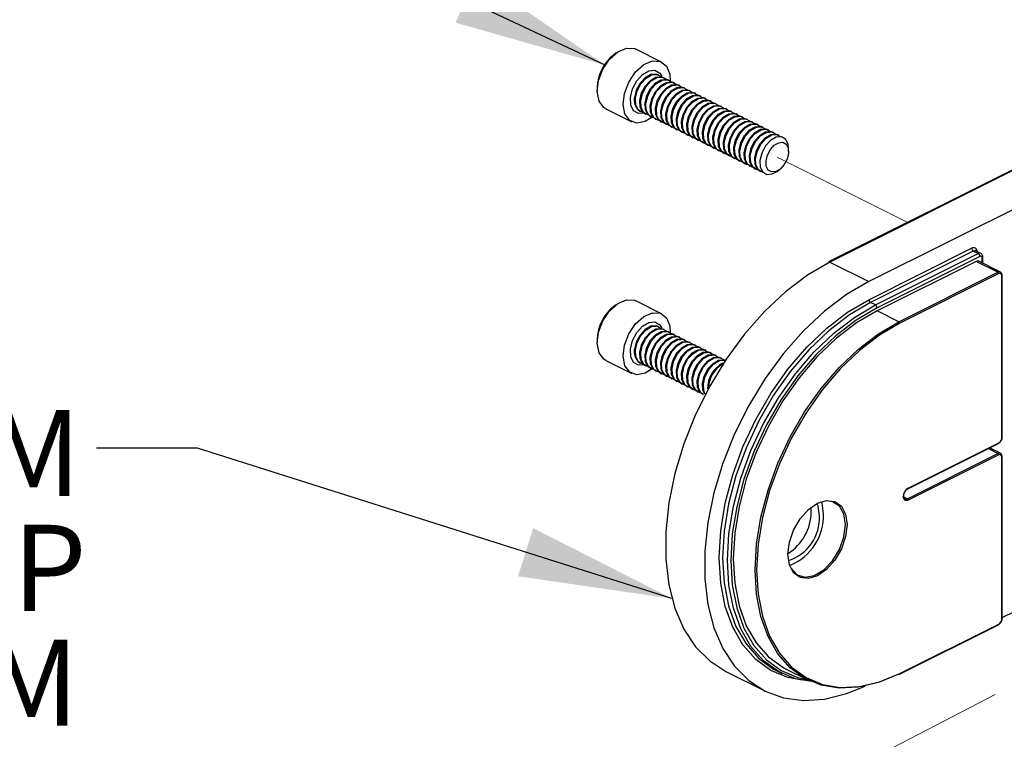
# Model space of a CAD drawing. Units: inches. Extents: x 0.1 to 10.9, y 0.1 to 8.4.
# Drawn here: x 4.7 to 5.5, y 3.4 to 4 of the extents above; entities that cross this region are included whole.
import ezdxf

# ---------------------------------------------------------------- set-up
doc = ezdxf.new("R2010")
doc.units = ezdxf.units.IN
doc.header["$MEASUREMENT"] = 0
doc.linetypes.add('PHANTOM', pattern=[0.5, 0.25, -0.05, 0.05, -0.05, 0.05, -0.05])
doc.styles.add('SLDTEXTSTYLE0', font='TXT', dxfattribs={"width": 0.605})
doc.dimstyles.new('SLDDIMSTYLE3', dxfattribs={"dimtxt": 0.18, "dimasz": 0.13, "dimexe": 0, "dimexo": 0.0625, "dimgap": 0, "dimtad": 0, "dimtih": 1, "dimtoh": 1, "dimdec": 0, "dimrnd": 1e-09, "dimzin": 0, "dimdsep": 46, "dimtxsty": 'Standard', "dimsah": 1, "dimcen": 0.09, "dimadec": 0, "dimazin": 0, "dimtfac": 0.13, "dimtdec": 0, "dimtofl": 0, "dimtmove": 0, "dimatfit": 3, "dimfxl": 0, "dimfrac": 2, "dimtolj": 1, "dimtzin": 0, "dimarcsym": 0})

# ---------------------------------------------------------------- blocks, each defined once
blk = doc.blocks.new('SW_NOTE_8')
at = {"color": 0, "linetype": 'Continuous', "lineweight": 0, "char_height": 0.0729167, "attachment_point": 3, "style": 'SLDTEXTSTYLE0'}
for s, insert in [('2" x 1" ALUMINUM', (-0.01303, 0.03248)), ('ROUND GLASS CLIP', (-0.00845, -0.06474)), ('TOP AND BOTTOM', (-0.01487, -0.16196))]:
    blk.add_mtext(s, dxfattribs=dict(at, insert=insert))

msp = doc.modelspace()

# ---------------------------------------------------------------- linework, layer by layer
at = {"color": 7, "linetype": 'Continuous', "lineweight": 25}
for p, q in [((5.20859, 3.99905), (5.18667, 4.01001)), ((5.17004, 4.00671), (5.16806, 4.00523)), ((5.20463, 3.98848), (5.20794, 3.9867)), ((5.20624, 3.98792), (5.20543, 3.98833)), ((5.20832, 3.98664), (5.20993, 3.98608)), ((5.20905, 3.98627), (5.21236, 3.98449)), ((5.21066, 3.98571), (5.20993, 3.98608)), ((5.21273, 3.98443), (5.21435, 3.98387)), ((5.15406, 3.97723), (5.15406, 3.97475)), ((5.21346, 3.98406), (5.21678, 3.98228)), ((5.21508, 3.9835), (5.21435, 3.98387)), ((5.21715, 3.98222), (5.21877, 3.98166)), ((5.21788, 3.98185), (5.2212, 3.98007)), ((5.2195, 3.98129), (5.21877, 3.98166)), ((5.22157, 3.98001), (5.22319, 3.97945)), ((5.2223, 3.97964), (5.22562, 3.97786)), ((5.22392, 3.97908), (5.22319, 3.97945)), ((5.22599, 3.9778), (5.22761, 3.97724)), ((5.22672, 3.97743), (5.23004, 3.97565)), ((5.22834, 3.97687), (5.22761, 3.97724)), ((5.23041, 3.97559), (5.23203, 3.97503)), ((5.23114, 3.97522), (5.23445, 3.97344)), ((5.23276, 3.97466), (5.23203, 3.97503)), ((5.23483, 3.97338), (5.23645, 3.97282)), ((5.23556, 3.97301), (5.23887, 3.97124)), ((5.23718, 3.97245), (5.23645, 3.97282)), ((5.23925, 3.97117), (5.24087, 3.97061)), ((5.23998, 3.9708), (5.24329, 3.96903)), ((5.2416, 3.97024), (5.24087, 3.97061)), ((5.24367, 3.96896), (5.24529, 3.9684)), ((5.2444, 3.96859), (5.24771, 3.96682)), ((5.24602, 3.96803), (5.24529, 3.9684)), ((5.1614, 3.95947), (5.18332, 3.94851)), ((5.24809, 3.96675), (5.24971, 3.96619)), ((5.24882, 3.96638), (5.25213, 3.96461)), ((5.25044, 3.96582), (5.24971, 3.96619)), ((5.25251, 3.96454), (5.25413, 3.96398)), ((5.25324, 3.96417), (5.25655, 3.9624)), ((5.25486, 3.96362), (5.25413, 3.96398)), ((5.25693, 3.96233), (5.25854, 3.96177)), ((5.25766, 3.96196), (5.26097, 3.96019)), ((5.25927, 3.96141), (5.25854, 3.96177)), ((5.26135, 3.96012), (5.26296, 3.95956)), ((5.26208, 3.95975), (5.26539, 3.95798)), ((5.26369, 3.9592), (5.26296, 3.95956)), ((5.19001, 3.95747), (5.19081, 3.95706)), ((5.1945, 3.95522), (5.19523, 3.95485)), ((5.19892, 3.95301), (5.19965, 3.95264)), ((5.26577, 3.95791), (5.26738, 3.95735)), ((5.2665, 3.95754), (5.26981, 3.95577)), ((5.26811, 3.95699), (5.26738, 3.95735)), ((5.27019, 3.9557), (5.2718, 3.95514)), ((5.27092, 3.95533), (5.27423, 3.95356)), ((5.27253, 3.95478), (5.2718, 3.95514)), ((5.27461, 3.95349), (5.27622, 3.95293)), ((5.27534, 3.95312), (5.27865, 3.95135)), ((5.27695, 3.95257), (5.27622, 3.95293)), ((5.27903, 3.95128), (5.28064, 3.95072)), ((5.20334, 3.9508), (5.20407, 3.95043)), ((5.20776, 3.94859), (5.20849, 3.94823)), ((5.21218, 3.94638), (5.21291, 3.94602)), ((5.2166, 3.94417), (5.21733, 3.94381)), ((5.27976, 3.95091), (5.28307, 3.94914)), ((5.28137, 3.95036), (5.28064, 3.95072)), ((5.28345, 3.94907), (5.28506, 3.94851)), ((5.28418, 3.94871), (5.28749, 3.94693)), ((5.28579, 3.94815), (5.28506, 3.94851)), ((5.28787, 3.94686), (5.28948, 3.9463)), ((5.2886, 3.9465), (5.29191, 3.94472)), ((5.29021, 3.94594), (5.28948, 3.9463)), ((5.29228, 3.94465), (5.2939, 3.94409)), ((5.29301, 3.94429), (5.29633, 3.94251)), ((5.29463, 3.94373), (5.2939, 3.94409)), ((5.22102, 3.94196), (5.22175, 3.9416)), ((5.22544, 3.93975), (5.22617, 3.93939)), ((5.22986, 3.93754), (5.23059, 3.93718)), ((5.23428, 3.93533), (5.23501, 3.93497)), ((5.2967, 3.94244), (5.29832, 3.94188)), ((5.29743, 3.94208), (5.30075, 3.9403)), ((5.29905, 3.94152), (5.29832, 3.94188)), ((5.30112, 3.94023), (5.30274, 3.93967)), ((5.30185, 3.93987), (5.30517, 3.93809)), ((5.30347, 3.93931), (5.30274, 3.93967)), ((5.30554, 3.93802), (5.30716, 3.93746)), ((5.30627, 3.93766), (5.30963, 3.93584)), ((5.30789, 3.9371), (5.30716, 3.93746)), ((5.2387, 3.93312), (5.23943, 3.93276)), ((5.24312, 3.93091), (5.24385, 3.93055)), ((5.24753, 3.9287), (5.24827, 3.92834)), ((5.25195, 3.92649), (5.25269, 3.92613)), ((5.5569, 3.93328), (5.34987, 3.82977)), ((5.55802, 3.93321), (5.35099, 3.8297)), ((5.25637, 3.92428), (5.2571, 3.92392)), ((5.26079, 3.92207), (5.26152, 3.92171)), ((5.26521, 3.91986), (5.26594, 3.9195)), ((5.316, 3.92332), (5.316, 3.92592)), ((5.26963, 3.91765), (5.27036, 3.91729)), ((5.27405, 3.91545), (5.27478, 3.91508)), ((5.27847, 3.91324), (5.2792, 3.91287)), ((5.28289, 3.91103), (5.28362, 3.91066)), ((5.59105, 3.91669), (5.38402, 3.81318)), ((5.28731, 3.90882), (5.28804, 3.90845)), ((5.29173, 3.90661), (5.29246, 3.90624)), ((5.30627, 3.90646), (5.30835, 3.90802)), ((5.38402, 3.79784), (5.47102, 3.84134)), ((5.47241, 3.83893), (5.38542, 3.79544)), ((5.38959, 3.79335), (5.47659, 3.83685)), ((5.47798, 3.83445), (5.39098, 3.79095)), ((5.47659, 3.83685), (5.47241, 3.83893)), ((5.47879, 3.83699), (5.47461, 3.83907)), ((5.35099, 3.8297), (5.38402, 3.81318)), ((5.47478, 3.83029), (5.39098, 3.78839)), ((5.49322, 3.82107), (5.47478, 3.83029)), ((5.49542, 3.82121), (5.47698, 3.83043)), ((5.48064, 3.82859), (5.48064, 3.83363)), ((5.40943, 3.77917), (5.49322, 3.82107)), ((5.49392, 3.81987), (5.41012, 3.77797)), ((5.4967, 3.68147), (5.4967, 3.81785)), ((5.49699, 3.68181), (5.49699, 3.8182)), ((5.17004, 3.79362), (5.16806, 3.79213)), ((5.20859, 3.78595), (5.18667, 3.79691)), ((5.38959, 3.79335), (5.38542, 3.79544)), ((5.40943, 3.77917), (5.39098, 3.78839)), ((5.20463, 3.77538), (5.20794, 3.77361)), ((5.20624, 3.77483), (5.20543, 3.77523)), ((5.20832, 3.77354), (5.20993, 3.77298)), ((5.20905, 3.77317), (5.21236, 3.7714)), ((5.21066, 3.77262), (5.20993, 3.77298)), ((5.21273, 3.77133), (5.21435, 3.77077)), ((5.21346, 3.77096), (5.21678, 3.76919)), ((5.21508, 3.77041), (5.21435, 3.77077)), ((5.21715, 3.76912), (5.21877, 3.76856)), ((5.21788, 3.76875), (5.2212, 3.76698)), ((5.2195, 3.7682), (5.21877, 3.76856)), ((5.15406, 3.76413), (5.15406, 3.76166)), ((5.22157, 3.76691), (5.22319, 3.76635)), ((5.2223, 3.76654), (5.22562, 3.76477)), ((5.22392, 3.76599), (5.22319, 3.76635)), ((5.22599, 3.7647), (5.22761, 3.76414)), ((5.22672, 3.76433), (5.23004, 3.76256)), ((5.22834, 3.76378), (5.22761, 3.76414)), ((5.23041, 3.76249), (5.23203, 3.76193)), ((5.23114, 3.76212), (5.23445, 3.76035)), ((5.23276, 3.76157), (5.23203, 3.76193)), ((5.23483, 3.76028), (5.23645, 3.75972)), ((5.23556, 3.75992), (5.23887, 3.75814)), ((5.23718, 3.75936), (5.23645, 3.75972)), ((5.23925, 3.75807), (5.24087, 3.75751)), ((5.23998, 3.75771), (5.24329, 3.75593)), ((5.2416, 3.75715), (5.24087, 3.75751)), ((5.24367, 3.75586), (5.24529, 3.7553)), ((5.2444, 3.7555), (5.24771, 3.75372)), ((5.24602, 3.75494), (5.24529, 3.7553)), ((5.24809, 3.75365), (5.24971, 3.75309)), ((5.24882, 3.75329), (5.25213, 3.75151)), ((5.25044, 3.75273), (5.24971, 3.75309)), ((5.25251, 3.75144), (5.25413, 3.75088)), ((5.25324, 3.75108), (5.25655, 3.7493)), ((5.1614, 3.74638), (5.18332, 3.73542)), ((5.19001, 3.74437), (5.19081, 3.74397)), ((5.25486, 3.75052), (5.25413, 3.75088)), ((5.25693, 3.74923), (5.25854, 3.74867)), ((5.25766, 3.74887), (5.26097, 3.74709)), ((5.25927, 3.74831), (5.25854, 3.74867)), ((5.26135, 3.74702), (5.26216, 3.7468)), ((5.1945, 3.74212), (5.19523, 3.74176)), ((5.19892, 3.73991), (5.19965, 3.73955)), ((5.20334, 3.7377), (5.20407, 3.73734)), ((5.20776, 3.73549), (5.20849, 3.73513)), ((5.21218, 3.73328), (5.21291, 3.73292)), ((5.2166, 3.73107), (5.21733, 3.73071)), ((5.22102, 3.72886), (5.22175, 3.7285)), ((5.22544, 3.72666), (5.22617, 3.72629)), ((5.22986, 3.72445), (5.23059, 3.72408)), ((5.23428, 3.72224), (5.23501, 3.72187)), ((5.2387, 3.72003), (5.23943, 3.71966)), ((5.24312, 3.71782), (5.24385, 3.71745)), ((5.41711, 3.63785), (5.49366, 3.67613)), ((5.41736, 3.63839), (5.49392, 3.67666)), ((5.41667, 3.62936), (5.49322, 3.66764)), ((5.49542, 3.66778), (5.48619, 3.67239)), ((5.49392, 3.66644), (5.41736, 3.62816)), ((5.4967, 3.52804), (5.4967, 3.66442)), ((5.49699, 3.52838), (5.49699, 3.66477)), ((5.41347, 3.63154), (5.41347, 3.63152)), ((5.33531, 3.61834), (5.33507, 3.62208)), ((5.49699, 3.52871), (5.5404, 3.55041)), ((5.40987, 3.4808), (5.49366, 3.5227)), ((5.41012, 3.48134), (5.49392, 3.52323)), ((5.31395, 3.48516), (5.3324, 3.47594)), ((5.26296, 3.48315), (5.29599, 3.46663)), ((5.30619, 3.48354), (5.31036, 3.48146))]:
    msp.add_line(p, q, dxfattribs=at)
at = {"color": 8, "linetype": 'Continuous', "lineweight": 25}
for p, q in [((5.18716, 3.97508), (5.18576, 3.96982)), ((5.48007, 3.82888), (5.48007, 3.83293)), ((5.18716, 3.76199), (5.18576, 3.75673)), ((5.49322, 3.66764), (5.48495, 3.67177)), ((5.41354, 3.63092), (5.41667, 3.62936))]:
    msp.add_line(p, q, dxfattribs=at)
at = {"color": 7, "linetype": 'PHANTOM', "lineweight": 18}
for p, q in [((5.30644, 3.91854), (5.41693, 3.86329)), ((5.26899, 3.34849), (5.52003, 3.47871))]:
    msp.add_line(p, q, dxfattribs=at)
at = {"color": 7, "linetype": 'Continuous', "lineweight": 25, "flags": 128}
for points in [[(5.1614, 3.95947), (5.15969, 3.96054), (5.15564, 3.96601), (5.15407, 3.974), (5.15519, 3.98345), (5.15886, 3.99307), (5.16458, 4.00157), (5.17158, 4.00779), (5.1789, 4.0109), (5.18557, 4.01048), (5.18667, 4.01001)], [(5.20056, 3.95228), (5.19472, 3.94875), (5.1876, 3.94738), (5.18161, 3.94958), (5.17756, 3.95505), (5.17599, 3.96304), (5.17711, 3.97249), (5.18078, 3.98211), (5.1865, 3.99061), (5.1935, 3.99683), (5.20082, 3.99994), (5.20749, 3.99952), (5.2126, 3.99562), (5.21547, 3.98877), (5.21592, 3.983)], [(5.19281, 3.95644), (5.19243, 3.95651), (5.18885, 3.95856), (5.18675, 3.96274), (5.18644, 3.9684), (5.18796, 3.97468), (5.1911, 3.98063), (5.19537, 3.98534), (5.20012, 3.9881), (5.20463, 3.98848)], [(5.20543, 3.98833), (5.20382, 3.98888), (5.19931, 3.9885), (5.19456, 3.98575), (5.1903, 3.98104), (5.18716, 3.97508)], [(5.1945, 3.95522), (5.19254, 3.95672), (5.19043, 3.96089), (5.19012, 3.96655), (5.19165, 3.97284), (5.19479, 3.97879), (5.19906, 3.9835), (5.20381, 3.98626), (5.20832, 3.98664)], [(5.19722, 3.95423), (5.19685, 3.9543), (5.19327, 3.95635), (5.19116, 3.96053), (5.19085, 3.96619), (5.19238, 3.97247), (5.19552, 3.97842), (5.19979, 3.98313), (5.20454, 3.98589), (5.20905, 3.98627)], [(5.19892, 3.95301), (5.19696, 3.95451), (5.19485, 3.95868), (5.19454, 3.96434), (5.19607, 3.97063), (5.19921, 3.97658), (5.20348, 3.98129), (5.20823, 3.98405), (5.21273, 3.98443)], [(5.20164, 3.95202), (5.20127, 3.95209), (5.19769, 3.95414), (5.19558, 3.95832), (5.19527, 3.96398), (5.1968, 3.97026), (5.19994, 3.97621), (5.20421, 3.98092), (5.20896, 3.98368), (5.21346, 3.98406)], [(5.20334, 3.9508), (5.20138, 3.9523), (5.19927, 3.95647), (5.19896, 3.96213), (5.20049, 3.96842), (5.20363, 3.97437), (5.2079, 3.97908), (5.21265, 3.98184), (5.21715, 3.98222)], [(5.20606, 3.94981), (5.20569, 3.94988), (5.20211, 3.95193), (5.2, 3.95611), (5.19969, 3.96177), (5.20122, 3.96805), (5.20436, 3.974), (5.20863, 3.97872), (5.21338, 3.98147), (5.21788, 3.98185)], [(5.20776, 3.94859), (5.2058, 3.95009), (5.20369, 3.95426), (5.20338, 3.95992), (5.20491, 3.96621), (5.20805, 3.97216), (5.21232, 3.97687), (5.21707, 3.97963), (5.22157, 3.98001)], [(5.21048, 3.9476), (5.21011, 3.94767), (5.20653, 3.94972), (5.20442, 3.9539), (5.20411, 3.95956), (5.20564, 3.96584), (5.20878, 3.97179), (5.21305, 3.97651), (5.2178, 3.97926), (5.2223, 3.97964)], [(5.21218, 3.94638), (5.21022, 3.94788), (5.20811, 3.95205), (5.2078, 3.95771), (5.20933, 3.964), (5.21247, 3.96995), (5.21674, 3.97466), (5.22149, 3.97742), (5.22599, 3.9778)], [(5.2149, 3.94539), (5.21453, 3.94546), (5.21095, 3.94751), (5.20884, 3.95169), (5.20853, 3.95735), (5.21006, 3.96363), (5.2132, 3.96958), (5.21747, 3.9743), (5.22222, 3.97705), (5.22672, 3.97743)], [(5.2166, 3.94417), (5.21464, 3.94567), (5.21253, 3.94984), (5.21222, 3.9555), (5.21375, 3.96179), (5.21689, 3.96774), (5.22116, 3.97245), (5.22591, 3.97521), (5.23041, 3.97559)], [(5.21932, 3.94318), (5.21895, 3.94325), (5.21537, 3.9453), (5.21326, 3.94948), (5.21295, 3.95514), (5.21448, 3.96142), (5.21762, 3.96737), (5.22189, 3.97209), (5.22664, 3.97484), (5.23114, 3.97522)], [(5.22102, 3.94196), (5.21906, 3.94346), (5.21695, 3.94763), (5.21664, 3.95329), (5.21817, 3.95958), (5.22131, 3.96553), (5.22558, 3.97024), (5.23033, 3.973), (5.23483, 3.97338)], [(5.22374, 3.94097), (5.22337, 3.94104), (5.21979, 3.94309), (5.21768, 3.94727), (5.21737, 3.95293), (5.2189, 3.95921), (5.22204, 3.96516), (5.22631, 3.96988), (5.23106, 3.97263), (5.23556, 3.97301)], [(5.22544, 3.93975), (5.22348, 3.94125), (5.22137, 3.94542), (5.22106, 3.95108), (5.22259, 3.95737), (5.22573, 3.96332), (5.23, 3.96803), (5.23474, 3.97079), (5.23925, 3.97117)], [(5.22816, 3.93876), (5.22778, 3.93883), (5.22421, 3.94088), (5.2221, 3.94506), (5.22179, 3.95072), (5.22332, 3.957), (5.22646, 3.96295), (5.23073, 3.96767), (5.23548, 3.97042), (5.23998, 3.9708)], [(5.22986, 3.93754), (5.22789, 3.93904), (5.22579, 3.94321), (5.22548, 3.94887), (5.22701, 3.95516), (5.23015, 3.96111), (5.23441, 3.96582), (5.23916, 3.96858), (5.24367, 3.96896)], [(5.23258, 3.93655), (5.2322, 3.93662), (5.22863, 3.93867), (5.22652, 3.94285), (5.22621, 3.94851), (5.22774, 3.95479), (5.23088, 3.96074), (5.23515, 3.96546), (5.2399, 3.96821), (5.2444, 3.96859)], [(5.23428, 3.93533), (5.23231, 3.93683), (5.23021, 3.941), (5.2299, 3.94666), (5.23143, 3.95295), (5.23457, 3.9589), (5.23883, 3.96361), (5.24358, 3.96637), (5.24809, 3.96675)], [(5.237, 3.93434), (5.23662, 3.93441), (5.23305, 3.93646), (5.23094, 3.94064), (5.23063, 3.9463), (5.23216, 3.95258), (5.2353, 3.95853), (5.23957, 3.96325), (5.24431, 3.966), (5.24882, 3.96638)], [(5.2387, 3.93312), (5.23673, 3.93462), (5.23463, 3.93879), (5.23432, 3.94446), (5.23585, 3.95074), (5.23899, 3.95669), (5.24325, 3.9614), (5.248, 3.96416), (5.25251, 3.96454)], [(5.24142, 3.93213), (5.24104, 3.9322), (5.23746, 3.93425), (5.23536, 3.93843), (5.23505, 3.94409), (5.23658, 3.95037), (5.23972, 3.95633), (5.24398, 3.96104), (5.24873, 3.96379), (5.25324, 3.96417)], [(5.24312, 3.93091), (5.24115, 3.93241), (5.23905, 3.93658), (5.23874, 3.94225), (5.24027, 3.94853), (5.2434, 3.95448), (5.24767, 3.95919), (5.25242, 3.96195), (5.25693, 3.96233)], [(5.24584, 3.92992), (5.24546, 3.92999), (5.24188, 3.93204), (5.23978, 3.93622), (5.23947, 3.94188), (5.241, 3.94816), (5.24414, 3.95412), (5.2484, 3.95883), (5.25315, 3.96158), (5.25766, 3.96196)], [(5.24753, 3.9287), (5.24557, 3.9302), (5.24347, 3.93437), (5.24316, 3.94004), (5.24469, 3.94632), (5.24782, 3.95227), (5.25209, 3.95698), (5.25684, 3.95974), (5.26135, 3.96012)], [(5.25026, 3.92771), (5.24988, 3.92778), (5.2463, 3.92983), (5.2442, 3.93401), (5.24389, 3.93967), (5.24542, 3.94595), (5.24856, 3.95191), (5.25282, 3.95662), (5.25757, 3.95937), (5.26208, 3.95975)], [(5.25195, 3.92649), (5.24999, 3.92799), (5.24789, 3.93217), (5.24758, 3.93783), (5.24911, 3.94411), (5.25224, 3.95006), (5.25651, 3.95477), (5.26126, 3.95753), (5.26577, 3.95791)], [(5.25468, 3.9255), (5.2543, 3.92557), (5.25072, 3.92762), (5.24862, 3.9318), (5.24831, 3.93746), (5.24984, 3.94374), (5.25297, 3.9497), (5.25724, 3.95441), (5.26199, 3.95716), (5.2665, 3.95754)], [(5.25637, 3.92428), (5.25441, 3.92578), (5.25231, 3.92996), (5.252, 3.93562), (5.25352, 3.9419), (5.25666, 3.94785), (5.26093, 3.95256), (5.26568, 3.95532), (5.27019, 3.9557)], [(5.2591, 3.92329), (5.25872, 3.92336), (5.25514, 3.92541), (5.25304, 3.92959), (5.25273, 3.93525), (5.25426, 3.94154), (5.25739, 3.94749), (5.26166, 3.9522), (5.26641, 3.95495), (5.27092, 3.95533)], [(5.26079, 3.92207), (5.25883, 3.92357), (5.25673, 3.92775), (5.25641, 3.93341), (5.25794, 3.93969), (5.26108, 3.94564), (5.26535, 3.95035), (5.2701, 3.95311), (5.27461, 3.95349)], [(5.26352, 3.92108), (5.26314, 3.92115), (5.25956, 3.92321), (5.25746, 3.92738), (5.25715, 3.93304), (5.25868, 3.93933), (5.26181, 3.94528), (5.26608, 3.94999), (5.27083, 3.95275), (5.27534, 3.95312)], [(5.26521, 3.91986), (5.26325, 3.92136), (5.26114, 3.92554), (5.26083, 3.9312), (5.26236, 3.93748), (5.2655, 3.94343), (5.26977, 3.94814), (5.27452, 3.9509), (5.27903, 3.95128)], [(5.26794, 3.91887), (5.26756, 3.91894), (5.26398, 3.921), (5.26188, 3.92517), (5.26157, 3.93083), (5.26309, 3.93712), (5.26623, 3.94307), (5.2705, 3.94778), (5.27525, 3.95054), (5.27976, 3.95091)], [(5.26963, 3.91765), (5.26767, 3.91915), (5.26556, 3.92333), (5.26525, 3.92899), (5.26678, 3.93527), (5.26992, 3.94122), (5.27419, 3.94594), (5.27894, 3.94869), (5.28345, 3.94907)], [(5.27236, 3.91666), (5.27198, 3.91673), (5.2684, 3.91879), (5.2663, 3.92296), (5.26598, 3.92862), (5.26751, 3.93491), (5.27065, 3.94086), (5.27492, 3.94557), (5.27967, 3.94833), (5.28418, 3.94871)], [(5.27405, 3.91545), (5.27209, 3.91694), (5.26998, 3.92112), (5.26967, 3.92678), (5.2712, 3.93306), (5.27434, 3.93901), (5.27861, 3.94373), (5.28336, 3.94648), (5.28787, 3.94686)], [(5.27677, 3.91445), (5.2764, 3.91452), (5.27282, 3.91658), (5.27071, 3.92075), (5.2704, 3.92641), (5.27193, 3.9327), (5.27507, 3.93865), (5.27934, 3.94336), (5.28409, 3.94612), (5.2886, 3.9465)], [(5.27847, 3.91324), (5.27651, 3.91473), (5.2744, 3.91891), (5.27409, 3.92457), (5.27562, 3.93085), (5.27876, 3.9368), (5.28303, 3.94152), (5.28778, 3.94427), (5.29228, 3.94465)], [(5.28119, 3.91224), (5.28082, 3.91231), (5.27724, 3.91437), (5.27513, 3.91854), (5.27482, 3.9242), (5.27635, 3.93049), (5.27949, 3.93644), (5.28376, 3.94115), (5.28851, 3.94391), (5.29301, 3.94429)], [(5.28289, 3.91103), (5.28093, 3.91252), (5.27882, 3.9167), (5.27851, 3.92236), (5.28004, 3.92864), (5.28318, 3.93459), (5.28745, 3.93931), (5.2922, 3.94206), (5.2967, 3.94244)], [(5.28561, 3.91004), (5.28524, 3.9101), (5.28166, 3.91216), (5.27955, 3.91633), (5.27924, 3.92199), (5.28077, 3.92828), (5.28391, 3.93423), (5.28818, 3.93894), (5.29293, 3.9417), (5.29743, 3.94208)], [(5.28731, 3.90882), (5.28535, 3.91031), (5.28324, 3.91449), (5.28293, 3.92015), (5.28446, 3.92643), (5.2876, 3.93238), (5.29187, 3.9371), (5.29662, 3.93985), (5.30112, 3.94023)], [(5.29003, 3.90783), (5.28966, 3.90789), (5.28608, 3.90995), (5.28397, 3.91412), (5.28366, 3.91978), (5.28519, 3.92607), (5.28833, 3.93202), (5.2926, 3.93673), (5.29735, 3.93949), (5.30185, 3.93987)], [(5.29173, 3.90661), (5.28977, 3.9081), (5.28766, 3.91228), (5.28735, 3.91794), (5.28888, 3.92422), (5.29202, 3.93017), (5.29629, 3.93489), (5.30104, 3.93764), (5.30554, 3.93802)], [(5.29451, 3.90561), (5.29408, 3.90568), (5.2905, 3.90774), (5.28839, 3.91191), (5.28808, 3.91757), (5.28961, 3.92386), (5.29275, 3.92981), (5.29702, 3.93452), (5.30177, 3.93728), (5.30627, 3.93766)], [(5.316, 3.92592), (5.31559, 3.92957), (5.31349, 3.93373), (5.30992, 3.93578), (5.30543, 3.9354), (5.30069, 3.93265), (5.29643, 3.92795), (5.29331, 3.92202), (5.29178, 3.91575), (5.29209, 3.91011), (5.29419, 3.90594), (5.29776, 3.9039)], [(5.31592, 3.92175), (5.31472, 3.91682), (5.31226, 3.91216), (5.30891, 3.90846), (5.30519, 3.9063), (5.30166, 3.906), (5.29885, 3.90761), (5.2972, 3.91089), (5.29696, 3.91533), (5.29816, 3.92025), (5.30062, 3.92492), (5.30396, 3.92861), (5.30769, 3.93077), (5.31122, 3.93107), (5.31403, 3.92946), (5.31568, 3.92619), (5.31592, 3.92175)], [(5.29776, 3.9039), (5.30225, 3.90427), (5.30627, 3.90646)], [(5.35099, 3.8297), (5.33204, 3.81863), (5.31344, 3.8046), (5.29554, 3.78785), (5.27867, 3.76872), (5.26315, 3.74754), (5.24927, 3.72471), (5.23727, 3.70067), (5.2274, 3.67585), (5.21984, 3.65073), (5.21471, 3.62576), (5.21212, 3.60142), (5.21212, 3.57815), (5.21471, 3.55639), (5.21984, 3.53655), (5.2274, 3.51899), (5.23727, 3.50405), (5.24927, 3.49199), (5.26296, 3.48315)], [(5.38402, 3.81318), (5.36507, 3.80212), (5.34647, 3.78808), (5.32857, 3.77134), (5.3117, 3.7522), (5.29618, 3.73102), (5.2823, 3.7082), (5.27031, 3.68415), (5.26044, 3.65934), (5.25287, 3.63421), (5.24774, 3.60925), (5.24515, 3.5849), (5.24515, 3.56163), (5.24774, 3.53988), (5.25287, 3.52003), (5.26044, 3.50248), (5.27031, 3.48753), (5.2823, 3.47548), (5.29618, 3.46654), (5.3117, 3.46088), (5.32857, 3.45861), (5.34647, 3.45977), (5.36507, 3.46434), (5.38095, 3.47073)], [(5.1614, 3.74638), (5.15969, 3.74744), (5.15564, 3.75291), (5.15407, 3.76091), (5.15519, 3.77036), (5.15886, 3.77998), (5.16458, 3.78847), (5.17158, 3.7947), (5.1789, 3.79781), (5.18557, 3.79738), (5.18667, 3.79691)], [(5.32757, 3.4756), (5.31554, 3.47795), (5.30107, 3.48398), (5.2883, 3.49325), (5.27746, 3.50555), (5.2688, 3.52065), (5.26249, 3.53823), (5.25865, 3.55794), (5.25736, 3.57937), (5.25865, 3.60209), (5.26249, 3.62564), (5.2688, 3.64954), (5.27746, 3.67329), (5.2883, 3.69643), (5.30107, 3.71847), (5.31554, 3.73897), (5.3314, 3.75751), (5.34834, 3.77371), (5.366, 3.78724), (5.38402, 3.79784)], [(5.38542, 3.79544), (5.36759, 3.78496), (5.35012, 3.77157), (5.33337, 3.75555), (5.31769, 3.73722), (5.30338, 3.71694), (5.29074, 3.69514), (5.28003, 3.67226), (5.27146, 3.64877), (5.26522, 3.62513), (5.26142, 3.60184), (5.26014, 3.57937), (5.26142, 3.55817), (5.26522, 3.53868), (5.27146, 3.52129), (5.28003, 3.50636), (5.29074, 3.49419), (5.30338, 3.48503), (5.30619, 3.48354)], [(5.33552, 3.47448), (5.32186, 3.47698), (5.30755, 3.48295), (5.29492, 3.49211), (5.2842, 3.50427), (5.27564, 3.5192), (5.26939, 3.53659), (5.26559, 3.55608), (5.26432, 3.57728), (5.26559, 3.59975), (5.26939, 3.62304), (5.27564, 3.64668), (5.2842, 3.67017), (5.29492, 3.69305), (5.30755, 3.71485), (5.32186, 3.73513), (5.33755, 3.75346), (5.3543, 3.76949), (5.37176, 3.78287), (5.38959, 3.79335)], [(5.20056, 3.73918), (5.19472, 3.73565), (5.1876, 3.73428), (5.18161, 3.73648), (5.17756, 3.74195), (5.17599, 3.74995), (5.17711, 3.7594), (5.18078, 3.76902), (5.1865, 3.77751), (5.1935, 3.78374), (5.20082, 3.78685), (5.20749, 3.78642), (5.2126, 3.78252), (5.21547, 3.77567), (5.21592, 3.7699)], [(5.39098, 3.79095), (5.37335, 3.78059), (5.35608, 3.76735), (5.33952, 3.7515), (5.32401, 3.73337), (5.30986, 3.71333), (5.29736, 3.69177), (5.28677, 3.66914), (5.2783, 3.64591), (5.27212, 3.62254), (5.26836, 3.5995), (5.2671, 3.57728), (5.26836, 3.55632), (5.27212, 3.53704), (5.2783, 3.51985), (5.28677, 3.50509), (5.29736, 3.49305), (5.30986, 3.48399), (5.32401, 3.4781), (5.3315, 3.47639)], [(5.39098, 3.78839), (5.37365, 3.77821), (5.35667, 3.76519), (5.34039, 3.74961), (5.32514, 3.73179), (5.31122, 3.71208), (5.29894, 3.69088), (5.28852, 3.66864), (5.2802, 3.64579), (5.27412, 3.62282), (5.27043, 3.60017), (5.26919, 3.57832), (5.27043, 3.55772), (5.27412, 3.53877), (5.2802, 3.52186), (5.28852, 3.50735), (5.29894, 3.49551), (5.31122, 3.48661), (5.31395, 3.48516)], [(5.40943, 3.48083), (5.39209, 3.47368), (5.37511, 3.46972), (5.35883, 3.46902), (5.34358, 3.47159), (5.32967, 3.47739), (5.31738, 3.48629), (5.30697, 3.49812), (5.29864, 3.51264), (5.29257, 3.52954), (5.28887, 3.54849), (5.28763, 3.5691), (5.28887, 3.59095), (5.29257, 3.6136), (5.29864, 3.63657), (5.30697, 3.65942), (5.31738, 3.68166), (5.32967, 3.70285), (5.34358, 3.72257), (5.35883, 3.74039), (5.37511, 3.75597), (5.39209, 3.76898), (5.40943, 3.77917)], [(5.41012, 3.77797), (5.39289, 3.76784), (5.376, 3.7549), (5.35982, 3.73941), (5.34465, 3.72169), (5.33082, 3.70209), (5.3186, 3.68102), (5.30825, 3.6589), (5.29997, 3.63619), (5.29393, 3.61334), (5.29026, 3.59083), (5.28902, 3.5691), (5.29026, 3.54861), (5.29393, 3.52977), (5.29997, 3.51296), (5.30825, 3.49853), (5.3186, 3.48677), (5.33082, 3.47791), (5.34465, 3.47215), (5.35982, 3.46959), (5.376, 3.47029), (5.39289, 3.47423), (5.41012, 3.48134)], [(5.19281, 3.74334), (5.19243, 3.74341), (5.18885, 3.74546), (5.18675, 3.74964), (5.18644, 3.7553), (5.18796, 3.76158), (5.1911, 3.76754), (5.19537, 3.77225), (5.20012, 3.775), (5.20463, 3.77538)], [(5.20543, 3.77523), (5.20382, 3.77579), (5.19931, 3.77541), (5.19456, 3.77265), (5.1903, 3.76794), (5.18716, 3.76199)], [(5.1945, 3.74212), (5.19254, 3.74362), (5.19043, 3.74779), (5.19012, 3.75346), (5.19165, 3.75974), (5.19479, 3.76569), (5.19906, 3.7704), (5.20381, 3.77316), (5.20832, 3.77354)], [(5.19722, 3.74113), (5.19685, 3.7412), (5.19327, 3.74325), (5.19116, 3.74743), (5.19085, 3.75309), (5.19238, 3.75937), (5.19552, 3.76533), (5.19979, 3.77004), (5.20454, 3.77279), (5.20905, 3.77317)], [(5.19892, 3.73991), (5.19696, 3.74141), (5.19485, 3.74559), (5.19454, 3.75125), (5.19607, 3.75753), (5.19921, 3.76348), (5.20348, 3.76819), (5.20823, 3.77095), (5.21273, 3.77133)], [(5.20164, 3.73892), (5.20127, 3.73899), (5.19769, 3.74104), (5.19558, 3.74522), (5.19527, 3.75088), (5.1968, 3.75716), (5.19994, 3.76312), (5.20421, 3.76783), (5.20896, 3.77058), (5.21346, 3.77096)], [(5.20334, 3.7377), (5.20138, 3.7392), (5.19927, 3.74338), (5.19896, 3.74904), (5.20049, 3.75532), (5.20363, 3.76127), (5.2079, 3.76598), (5.21265, 3.76874), (5.21715, 3.76912)], [(5.20606, 3.73671), (5.20569, 3.73678), (5.20211, 3.73883), (5.2, 3.74301), (5.19969, 3.74867), (5.20122, 3.75496), (5.20436, 3.76091), (5.20863, 3.76562), (5.21338, 3.76837), (5.21788, 3.76875)], [(5.20776, 3.73549), (5.2058, 3.73699), (5.20369, 3.74117), (5.20338, 3.74683), (5.20491, 3.75311), (5.20805, 3.75906), (5.21232, 3.76377), (5.21707, 3.76653), (5.22157, 3.76691)], [(5.21048, 3.7345), (5.21011, 3.73457), (5.20653, 3.73663), (5.20442, 3.7408), (5.20411, 3.74646), (5.20564, 3.75275), (5.20878, 3.7587), (5.21305, 3.76341), (5.2178, 3.76616), (5.2223, 3.76654)], [(5.21218, 3.73328), (5.21022, 3.73478), (5.20811, 3.73896), (5.2078, 3.74462), (5.20933, 3.7509), (5.21247, 3.75685), (5.21674, 3.76156), (5.22149, 3.76432), (5.22599, 3.7647)], [(5.2149, 3.73229), (5.21453, 3.73236), (5.21095, 3.73442), (5.20884, 3.73859), (5.20853, 3.74425), (5.21006, 3.75054), (5.2132, 3.75649), (5.21747, 3.7612), (5.22222, 3.76396), (5.22672, 3.76433)], [(5.2166, 3.73107), (5.21464, 3.73257), (5.21253, 3.73675), (5.21222, 3.74241), (5.21375, 3.74869), (5.21689, 3.75464), (5.22116, 3.75936), (5.22591, 3.76211), (5.23041, 3.76249)], [(5.21932, 3.73008), (5.21895, 3.73015), (5.21537, 3.73221), (5.21326, 3.73638), (5.21295, 3.74204), (5.21448, 3.74833), (5.21762, 3.75428), (5.22189, 3.75899), (5.22664, 3.76175), (5.23114, 3.76212)], [(5.22102, 3.72886), (5.21906, 3.73036), (5.21695, 3.73454), (5.21664, 3.7402), (5.21817, 3.74648), (5.22131, 3.75243), (5.22558, 3.75715), (5.23033, 3.7599), (5.23483, 3.76028)], [(5.22374, 3.72787), (5.22337, 3.72794), (5.21979, 3.73), (5.21768, 3.73417), (5.21737, 3.73983), (5.2189, 3.74612), (5.22204, 3.75207), (5.22631, 3.75678), (5.23106, 3.75954), (5.23556, 3.75992)], [(5.22544, 3.72666), (5.22348, 3.72815), (5.22137, 3.73233), (5.22106, 3.73799), (5.22259, 3.74427), (5.22573, 3.75022), (5.23, 3.75494), (5.23474, 3.75769), (5.23925, 3.75807)], [(5.22816, 3.72566), (5.22778, 3.72573), (5.22421, 3.72779), (5.2221, 3.73196), (5.22179, 3.73762), (5.22332, 3.74391), (5.22646, 3.74986), (5.23073, 3.75457), (5.23548, 3.75733), (5.23998, 3.75771)], [(5.22986, 3.72445), (5.22789, 3.72594), (5.22579, 3.73012), (5.22548, 3.73578), (5.22701, 3.74206), (5.23015, 3.74801), (5.23441, 3.75273), (5.23916, 3.75548), (5.24367, 3.75586)], [(5.23258, 3.72345), (5.2322, 3.72352), (5.22863, 3.72558), (5.22652, 3.72975), (5.22621, 3.73541), (5.22774, 3.7417), (5.23088, 3.74765), (5.23515, 3.75236), (5.2399, 3.75512), (5.2444, 3.7555)], [(5.23428, 3.72224), (5.23231, 3.72373), (5.23021, 3.72791), (5.2299, 3.73357), (5.23143, 3.73985), (5.23457, 3.7458), (5.23883, 3.75052), (5.24358, 3.75327), (5.24809, 3.75365)], [(5.237, 3.72125), (5.23662, 3.72131), (5.23305, 3.72337), (5.23094, 3.72754), (5.23063, 3.7332), (5.23216, 3.73949), (5.2353, 3.74544), (5.23957, 3.75015), (5.24431, 3.75291), (5.24882, 3.75329)], [(5.2387, 3.72003), (5.23673, 3.72152), (5.23463, 3.7257), (5.23432, 3.73136), (5.23585, 3.73764), (5.23899, 3.74359), (5.24325, 3.74831), (5.248, 3.75106), (5.25251, 3.75144)], [(5.24142, 3.71904), (5.24104, 3.7191), (5.23746, 3.72116), (5.23536, 3.72533), (5.23505, 3.73099), (5.23658, 3.73728), (5.23972, 3.74323), (5.24398, 3.74794), (5.24873, 3.7507), (5.25324, 3.75108)], [(5.24312, 3.71782), (5.24115, 3.71931), (5.23905, 3.72349), (5.23874, 3.72915), (5.24027, 3.73543), (5.2434, 3.74138), (5.24767, 3.7461), (5.25242, 3.74885), (5.25693, 3.74923)], [(5.24385, 3.71745), (5.24188, 3.71895), (5.23978, 3.72312), (5.23947, 3.72878), (5.241, 3.73507), (5.24414, 3.74102), (5.2484, 3.74573), (5.25315, 3.74849), (5.25766, 3.74887)], [(5.24504, 3.71776), (5.24347, 3.72128), (5.24316, 3.72694), (5.24469, 3.73322), (5.24782, 3.73917), (5.25209, 3.74389), (5.25684, 3.74664), (5.26135, 3.74702)], [(5.24526, 3.71819), (5.2442, 3.72091), (5.24389, 3.72657), (5.24542, 3.73286), (5.24856, 3.73881), (5.25282, 3.74352), (5.25757, 3.74628), (5.26208, 3.74666)], [(5.36435, 3.61625), (5.36558, 3.60738), (5.36435, 3.59729), (5.3608, 3.58695), (5.35525, 3.57739), (5.34827, 3.56954), (5.34053, 3.56417), (5.33278, 3.5618), (5.3258, 3.56267), (5.32026, 3.56668), (5.3167, 3.57346), (5.31547, 3.58233), (5.3167, 3.59242), (5.32026, 3.60276), (5.3258, 3.61232), (5.33278, 3.62017), (5.34053, 3.62554), (5.34827, 3.62791), (5.35525, 3.62704), (5.3608, 3.62303), (5.36435, 3.61625)], [(5.34574, 3.6166), (5.34442, 3.62563), (5.34405, 3.62669)], [(5.36419, 3.60738), (5.36287, 3.61641), (5.35905, 3.62314), (5.35315, 3.62684), (5.34889, 3.62743)], [(5.41736, 3.62816), (5.41655, 3.62785), (5.41576, 3.62775), (5.41504, 3.62786), (5.41441, 3.62818), (5.41389, 3.62869), (5.4135, 3.62939), (5.41326, 3.63023), (5.41318, 3.63118)], [(5.34226, 3.61486), (5.34101, 3.62298), (5.34008, 3.62516)], [(5.31822, 3.57062), (5.31841, 3.57029), (5.32333, 3.565), (5.33004, 3.56299), (5.33782, 3.56446), (5.34581, 3.56927), (5.35315, 3.57689), (5.35905, 3.58649), (5.36287, 3.59703), (5.36419, 3.60738)]]:
    msp.add_lwpolyline(points, dxfattribs=at)
at = {"color": 8, "linetype": 'Continuous', "lineweight": 25, "flags": 128}
for points in [[(5.18386, 3.97629), (5.18745, 3.9831), (5.19234, 3.98849), (5.19778, 3.99165), (5.20294, 3.99208), (5.20703, 3.98973), (5.20888, 3.98671)], [(5.19384, 3.95582), (5.18897, 3.95548), (5.18487, 3.95783), (5.18246, 3.96261), (5.18211, 3.96909), (5.18386, 3.97629)], [(5.18386, 3.76319), (5.18745, 3.77), (5.19234, 3.7754), (5.19778, 3.77855), (5.20294, 3.77899), (5.20703, 3.77664), (5.20888, 3.77361)], [(5.19384, 3.74272), (5.18897, 3.74238), (5.18487, 3.74473), (5.18246, 3.74951), (5.18211, 3.75599), (5.18386, 3.76319)]]:
    msp.add_lwpolyline(points, dxfattribs=at)
at = {"color": 7, "linetype": 'Continuous', "lineweight": 25}
for centre, radius, start, end in [((5.19024, 3.97664), 0.03619, 127.80324, 179.06474), ((5.19713, 3.96683), 0.01176, 165.25226, 232.71441), ((5.47387, 3.84138), 0.00285, 180.94249, 239.24433), ((5.47513, 3.8344), 0.00285, 1.00372, 59.23715), ((5.47868, 3.83322), 0.00141, 348.34044, 119.78695), ((5.35037, 3.82864), 0.00123, 59.15413, 113.58092), ((5.47601, 3.82822), 0.00241, 66.38444, 120.8747), ((5.49249, 3.81984), 0.00143, 0.98193, 59.21703), ((5.49485, 3.81823), 0.00189, 348.39337, 119.75169), ((5.38688, 3.79789), 0.00285, 181.01745, 239.22342), ((5.38814, 3.7909), 0.00285, 0.94041, 59.25855), ((5.19024, 3.76354), 0.03619, 127.80458, 179.06339), ((5.4087, 3.77794), 0.00143, 0.98193, 59.21703), ((5.19713, 3.75373), 0.01176, 165.25367, 232.71299), ((5.27164, 3.72271), 0.02417, 117.75673, 180.82332), ((5.27304, 3.72206), 0.02485, 122.51414, 176.00274), ((5.491, 3.68156), 0.0057, 300.7661, 359.02005), ((5.49249, 3.66641), 0.00143, 0.98193, 59.21703), ((5.49485, 3.6648), 0.00189, 348.38149, 119.76358), ((5.42173, 3.63104), 0.00855, 120.75126, 179.03581), ((5.41594, 3.62813), 0.00143, 0.98193, 59.21703), ((5.29279, 3.61885), 0.04252, 302.23959, 359.3145), ((5.3043, 3.61318), 0.038, 287.95645, 2.53765), ((5.29988, 3.61543), 0.04588, 292.13972, 1.46117), ((5.491, 3.52813), 0.0057, 300.7661, 359.02005), ((5.40967, 3.48125), 0.000482, 239.09067, 293.58546)]:
    msp.add_arc(centre, radius, start, end, dxfattribs=at)
at = {"color": 8, "linetype": 'Continuous', "lineweight": 25}
for centre, radius, start, end in [((5.47267, 3.83859), 0.0032, 357.41056, 121.00349), ((5.47365, 3.83687), 0.00241, 66.41524, 120.87432), ((5.47782, 3.83479), 0.0024, 65.71634, 120.96512), ((5.47978, 3.83375), 0.000868, 289.03285, 351.7181), ((5.49446, 3.819), 0.0024, 65.79908, 120.91609), ((5.49656, 3.81826), 0.000436, 289.24129, 351.62439), ((5.49336, 3.67661), 0.000562, 302.67214, 5.98015), ((5.49656, 3.68188), 0.000436, 289.24129, 351.62439), ((5.49446, 3.66557), 0.0024, 65.79908, 120.91609), ((5.49656, 3.66483), 0.000436, 289.24129, 351.62439), ((5.4168, 3.63833), 0.000565, 303.52917, 5.90961), ((5.41304, 3.6316), 0.000445, 289.55709, 349.73108), ((5.41543, 3.63143), 0.00241, 246.56249, 300.83011), ((5.49656, 3.52845), 0.000436, 289.24129, 351.62439), ((5.49337, 3.52317), 0.000548, 301.73703, 6.91526), ((5.40958, 3.48127), 0.000548, 301.73703, 6.91526)]:
    msp.add_arc(centre, radius, start, end, dxfattribs=at)
at = {"color": 7, "linetype": 'Continuous', "lineweight": 25}
for points, knots in [([(5.48064, 3.83363), (5.48059, 3.83418), (5.48049, 3.83518), (5.47977, 3.83637), (5.4791, 3.83676), (5.47881, 3.83694)], [0, 0, 0, 0, 0.415995, 0.748046, 1, 1, 1, 1]), ([(5.49699, 3.8182), (5.49694, 3.81872), (5.49685, 3.81966), (5.49621, 3.82075), (5.49563, 3.82103), (5.49542, 3.82114)], [0, 0, 0, 0, 0.449694, 0.804581, 1, 1, 1, 1]), ([(5.49366, 3.67613), (5.49412, 3.67643), (5.4951, 3.67706), (5.49614, 3.67854), (5.49685, 3.68016), (5.49695, 3.6813), (5.49699, 3.68181)], [0, 0, 0, 0, 0.237798, 0.504466, 0.775836, 1, 1, 1, 1]), ([(5.49699, 3.66477), (5.49694, 3.66529), (5.49685, 3.66624), (5.49621, 3.66732), (5.49563, 3.6676), (5.49542, 3.66771)], [0, 0, 0, 0, 0.4496564, 0.8045138, 1, 1, 1, 1]), ([(5.41347, 3.63153), (5.41352, 3.63209), (5.41363, 3.63325), (5.4143, 3.63491), (5.41526, 3.63639), (5.41625, 3.63737), (5.41692, 3.63775), (5.41711, 3.63785)], [0, 0, 0, 0, 0.2190237, 0.4582718, 0.6989776, 0.9139581, 1, 1, 1, 1]), ([(5.41448, 3.62923), (5.41446, 3.62924), (5.41412, 3.6293), (5.41369, 3.63005), (5.41349, 3.63085), (5.41348, 3.63138), (5.41347, 3.63153)], [0, 0, 0, 0, 0.026437, 0.391956, 0.832241, 1, 1, 1, 1]), ([(5.49366, 3.5227), (5.49412, 3.523), (5.4951, 3.52363), (5.49614, 3.52511), (5.49685, 3.52673), (5.49695, 3.52787), (5.49699, 3.52838)], [0, 0, 0, 0, 0.237798, 0.504466, 0.775836, 1, 1, 1, 1])]:
    msp.add_open_spline(points, degree=3, knots=knots, dxfattribs=at)

# ---------------------------------------------------------------- block references
at = {"color": 7, "linetype": 'Continuous', "lineweight": 0}
msp.add_blockref('SW_NOTE_8', (4.7303, 3.67207), dxfattribs=at)

# ---------------------------------------------------------------- leaders
for points in [[(5.16077, 3.99641), (4.80258, 4.16483), (4.7304, 4.16483)], [(5.21734, 3.54476), (4.81577, 3.67207), (4.7303, 3.67207)]]:
    msp.add_leader(points, dimstyle='SLDDIMSTYLE3', dxfattribs=at)

doc.saveas('drawing.dxf')
